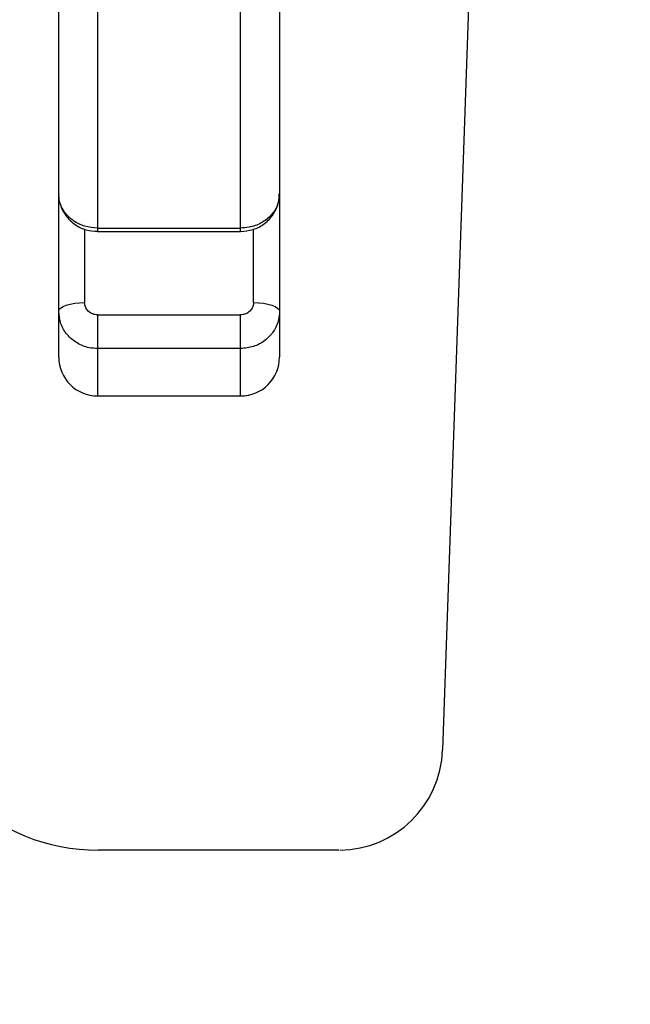
# Model space of a CAD drawing. Extents: x 0 to 9200, y 0 to 5940.
# Drawn here: x 2946 to 2993, y 1060 to 1136 of the extents above; entities that cross this region are included whole.
import ezdxf

# ---------------------------------------------------------------- set-up
doc = ezdxf.new("R2010")
doc.units = 0
doc.header["$LTSCALE"] = 5
doc.layers.get('0').update_dxf_attribs({"linetype": 'CONTINUOUS'})
doc.layers.get('DEFPOINTS').update_dxf_attribs({"linetype": 'CONTINUOUS'})
doc.styles.add('ISO', font='GENISO.SHX')
doc.dimstyles.new('GEN-ISO', dxfattribs={"dimtxt": 50, "dimasz": 50, "dimexe": 40, "dimexo": 1, "dimgap": 30, "dimtad": 0, "dimtih": 1, "dimtoh": 1, "dimdec": 1, "dimtxsty": 'ISO', "dimcen": 2, "dimclrd": 256, "dimclre": 256, "dimclrt": 2, "dimazin": 3, "dimtp": 0.1, "dimtm": 0.1, "dimtfac": 0.05, "dimtdec": 1, "dimtix": 1, "dimtmove": 0, "dimatfit": 3, "dimtolj": 1})

# ---------------------------------------------------------------- blocks, each defined once
blk = doc.blocks.new('A$C23DA4A00')
at = {"color": 234, "linetype": 'CONTINUOUS'}
for p, q in [((520.521, 121.279), (516.555, 7.721)), ((497.618, 0), (490.039, 0)), ((508.56, 0), (497.618, 0))]:
    blk.add_line(p, q, dxfattribs=at)
for centre, radius, start, end in [((490.039, 15), 15, 183.79114, 270), ((508.56, 8), 8, 270.58643, 358)]:
    blk.add_arc(centre, radius, start, end, dxfattribs=at)
blk = doc.blocks.new('*D43')
at = {"color": 3}
for p, q in [((2802.372, 1155.875), (2802.372, 896.766)), ((2923.372, 1130.875), (2923.372, 896.766)), ((2767.372, 921.766), (2732.372, 921.766)), ((2802.372, 921.766), (2923.372, 921.766)), ((2958.372, 921.766), (2993.372, 921.766))]:
    blk.add_line(p, q, dxfattribs=at)
for points in [[(2767.372, 927.6), (2767.372, 915.933), (2802.372, 921.766)], [(2958.372, 927.6), (2958.372, 915.933), (2923.372, 921.766)]]:
    blk.add_solid(points, dxfattribs=at)
at = {"layer": 'DEFPOINTS', "color": 0}
for p in [(2802.372, 1156.875), (2923.372, 1131.875), (2923.372, 921.766)]:
    blk.add_point(p, dxfattribs=at)
at = {"color": 2, "insert": (2862.872, 976.766), "char_height": 50, "attachment_point": 5, "style": 'ISO'}
blk.add_mtext('\\A1;121', dxfattribs=at)

msp = doc.modelspace()

# ---------------------------------------------------------------- linework, layer by layer
at = {"color": 7, "linetype": 'CONTINUOUS'}
for p, q in [((2949.372, 1122.46), (2949.372, 1159.095)), ((2966.372, 1159.095), (2966.372, 1122.46)), ((2952.372, 1157.681), (2952.372, 1119.813)), ((2963.372, 1119.813), (2963.372, 1157.681)), ((2949.372, 1113.398), (2949.372, 1122.46)), ((2966.372, 1122.46), (2966.372, 1113.398)), ((2951.372, 1119.739), (2951.372, 1114.069)), ((2952.372, 1119.813), (2963.372, 1119.813)), ((2952.372, 1119.813), (2952.372, 1119.554)), ((2963.372, 1119.554), (2963.372, 1119.813)), ((2964.372, 1114.069), (2964.372, 1119.728)), ((2949.372, 1109.875), (2949.372, 1113.398)), ((2952.372, 1113.125), (2963.372, 1113.125)), ((2952.372, 1113.125), (2952.372, 1110.527)), ((2963.372, 1110.527), (2963.372, 1113.125)), ((2966.372, 1113.398), (2966.372, 1109.875)), ((2963.372, 1110.527), (2952.372, 1110.527)), ((2952.372, 1110.527), (2952.372, 1106.875)), ((2963.372, 1106.875), (2963.372, 1110.527))]:
    msp.add_line(p, q, dxfattribs=at)
for points in [[(2949.372, 1113.398), (2949.411, 1113.529), (2949.524, 1113.655), (2949.709, 1113.771), (2949.958, 1113.873), (2950.261, 1113.956), (2950.607, 1114.018), (2950.982, 1114.056), (2951.372, 1114.069)], [(2964.372, 1114.069), (2964.762, 1114.056), (2965.138, 1114.018), (2965.483, 1113.956), (2965.786, 1113.873), (2966.035, 1113.771), (2966.22, 1113.655), (2966.334, 1113.529), (2966.372, 1113.398)]]:
    msp.add_lwpolyline(points, dxfattribs=at)
for centre, start, end in [((2952.372, 1109.875), 180, 270), ((2963.372, 1109.875), 270, 0)]:
    msp.add_arc(centre, 3, start, end, dxfattribs=at)
for points, knots in [([(2949.373, 1122.458), (2949.373, 1122.457), (2949.325, 1122.144), (2949.502, 1121.511), (2949.929, 1120.682), (2950.626, 1120.042), (2951.464, 1119.627), (2952.074, 1119.586), (2952.369, 1119.565)], [0, 0, 0, 0, 0.0012, 0.206129, 0.407433, 0.607702, 0.810206, 1, 1, 1, 1]), ([(2952.372, 1119.813), (2952.036, 1119.842), (2951.363, 1119.9), (2950.465, 1120.355), (2949.786, 1121.024), (2949.424, 1121.769), (2949.387, 1122.262), (2949.372, 1122.46)], [0, 0, 0, 0, 0.214243, 0.428379, 0.642601, 0.857191, 1, 1, 1, 1]), ([(2966.372, 1122.46), (2966.339, 1122.162), (2966.272, 1121.565), (2965.753, 1120.771), (2964.989, 1120.172), (2964.146, 1119.857), (2963.591, 1119.825), (2963.372, 1119.813)], [0, 0, 0, 0, 0.215148, 0.43041, 0.645575, 0.860362, 1, 1, 1, 1]), ([(2963.376, 1119.556), (2963.7, 1119.585), (2964.359, 1119.645), (2965.256, 1120.128), (2965.943, 1120.864), (2966.33, 1121.69), (2966.34, 1122.241), (2966.344, 1122.46)], [0, 0, 0, 0, 0.20883, 0.424835, 0.642425, 0.857514, 1, 1, 1, 1]), ([(2952.372, 1113.125), (2952.299, 1113.129), (2952.114, 1113.141), (2951.833, 1113.253), (2951.579, 1113.467), (2951.406, 1113.75), (2951.383, 1113.963), (2951.372, 1114.069)], [0, 0, 0, 0, 0.139484, 0.354091, 0.569221, 0.784613, 1, 1, 1, 1]), ([(2964.372, 1114.069), (2964.367, 1113.999), (2964.355, 1113.823), (2964.234, 1113.557), (2964.008, 1113.318), (2963.709, 1113.156), (2963.484, 1113.135), (2963.372, 1113.125)], [0, 0, 0, 0, 0.142978, 0.357735, 0.571987, 0.785988, 1, 1, 1, 1]), ([(2952.372, 1110.527), (2952.154, 1110.541), (2951.598, 1110.575), (2950.756, 1110.917), (2949.992, 1111.566), (2949.472, 1112.428), (2949.406, 1113.075), (2949.372, 1113.398)], [0, 0, 0, 0, 0.139639, 0.354425, 0.569589, 0.784852, 1, 1, 1, 1]), ([(2966.372, 1113.398), (2966.357, 1113.184), (2966.32, 1112.649), (2965.958, 1111.841), (2965.279, 1111.115), (2964.382, 1110.622), (2963.709, 1110.559), (2963.372, 1110.527)], [0, 0, 0, 0, 0.142808, 0.357398, 0.571621, 0.785756, 1, 1, 1, 1])]:
    msp.add_open_spline(points, degree=3, knots=knots, dxfattribs=at)
for points in [[(2952.372, 1119.554), (2963.372, 1119.554)], [(2952.372, 1106.875), (2963.372, 1106.875)]]:
    msp.add_open_spline(points, degree=1, dxfattribs=at)

# ---------------------------------------------------------------- block references
msp.add_blockref('A$C23DA4A00', (2462.372, 1071.875))

# ---------------------------------------------------------------- dimensions: what is measured, and where the dimension line sits
dim = msp.add_linear_dim(base=(2923.372, 921.766), p1=(2802.372, 1156.875), p2=(2923.372, 1131.875), dimstyle='GEN-ISO', override={"dimasz": 35, "dimexe": 25, "dimtad": 1, "dimtih": 0, "dimtoh": 0, "dimclrd": 3, "dimclre": 3, "dimadec": 2, "dimazin": 2, "dimlwd": 25, "dimlwe": 25})
dim.commit()
dim.dimension.update_dxf_attribs({"geometry": '*D43', "text_midpoint": (2862.872, 976.766)})

doc.saveas('drawing.dxf')
